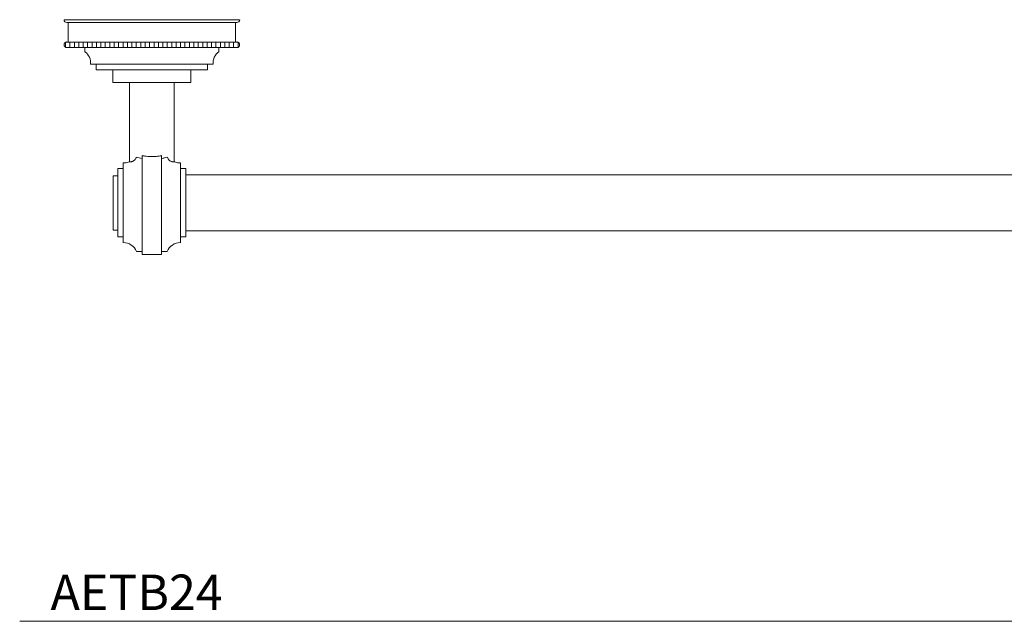
# Model space of a CAD drawing. Units: inches. Extents: x 7.8 to 59.3, y 12.9 to 41.3.
# Drawn here: x 7.8 to 21.7, y 24.8 to 33.3 of the extents above; entities that cross this region are included whole.
import ezdxf

# ---------------------------------------------------------------- set-up
doc = ezdxf.new("R2010")
doc.units = ezdxf.units.IN
doc.header["$MEASUREMENT"] = 0
doc.layers.add('WATERWORKS FITTINGS', color=7, linetype='Continuous', lineweight=9)
doc.styles.add('GOTHAM BOOK', font='GOTHMBOK_0.TTF', dxfattribs={"height": 0.25})

# ---------------------------------------------------------------- blocks, each defined once
blk = doc.blocks.new('AETB24 TOP')
at = {"layer": 'WATERWORKS FITTINGS'}
h = blk.add_hatch(dxfattribs=at)
h.set_pattern_fill('ANSI31', color=256, scale=0.5, angle=45)
h.set_pattern_definition([(90, (-15.91054, -13.16794), (-0.0625, 0), [])])
edge = h.paths.add_edge_path()
edge.add_arc((-10.799, -0.354), 0.0394, 270, 278.1006)
edge.add_spline(control_points=[(-10.794, -0.393), (-10.792, -0.393), (-10.79, -0.393), (-10.786, -0.391), (-10.782, -0.39), (-10.779, -0.388), (-10.775, -0.386), (-10.772, -0.383), (-10.769, -0.38), (-10.767, -0.377), (-10.765, -0.374), (-10.763, -0.37), (-10.762, -0.367), (-10.761, -0.363), (-10.76, -0.359), (-10.76, -0.355), (-10.76, -0.351), (-10.761, -0.347), (-10.762, -0.342), (-10.763, -0.339), (-10.765, -0.336), (-10.766, -0.333), (-10.768, -0.33), (-10.771, -0.327), (-10.774, -0.324), (-10.776, -0.322), (-10.78, -0.32), (-10.784, -0.318), (-10.787, -0.317), (-10.79, -0.316), (-10.792, -0.316), (-10.794, -0.315)], knot_values=[0, 0, 0, 0, 0.036867, 0.073457, 0.113787, 0.152523, 0.191262, 0.227282, 0.261858, 0.296437, 0.329995, 0.362105, 0.394218, 0.427864, 0.45986, 0.491856, 0.528853, 0.563721, 0.598586, 0.641754, 0.66178, 0.68219, 0.722599, 0.770872, 0.793386, 0.816297, 0.861692, 0.909267, 0.931795, 0.954644, 1, 1, 1, 1], degree=3, periodic=0)
edge.add_arc((-10.799, -0.354), 0.0394, 81.8994, 90)
edge.add_line((-10.799, -0.315), (-13.201, -0.315))
edge.add_arc((-13.201, -0.354), 0.0394, 90, 98.1006)
edge.add_spline(control_points=[(-13.206, -0.315), (-13.208, -0.316), (-13.21, -0.316), (-13.214, -0.317), (-13.218, -0.319), (-13.221, -0.321), (-13.225, -0.323), (-13.228, -0.326), (-13.231, -0.329), (-13.233, -0.332), (-13.235, -0.335), (-13.237, -0.338), (-13.238, -0.342), (-13.239, -0.346), (-13.24, -0.35), (-13.24, -0.354), (-13.24, -0.358), (-13.239, -0.362), (-13.238, -0.366), (-13.237, -0.37), (-13.235, -0.373), (-13.234, -0.376), (-13.232, -0.379), (-13.229, -0.382), (-13.226, -0.384), (-13.224, -0.386), (-13.22, -0.389), (-13.216, -0.391), (-13.213, -0.392), (-13.21, -0.393), (-13.208, -0.393), (-13.206, -0.393)], knot_values=[0, 0, 0, 0, 0.036867, 0.073457, 0.113787, 0.152523, 0.191262, 0.227282, 0.261858, 0.296437, 0.329995, 0.362105, 0.394218, 0.427864, 0.45986, 0.491856, 0.528853, 0.563721, 0.598586, 0.641754, 0.66178, 0.68219, 0.722599, 0.770872, 0.793386, 0.816297, 0.861692, 0.909267, 0.931795, 0.954644, 1, 1, 1, 1], degree=3, periodic=0)
edge.add_arc((-13.201, -0.354), 0.0394, 261.8994, 270)
edge.add_line((-13.201, -0.394), (-10.799, -0.394))
at = {"layer": 'WATERWORKS FITTINGS', "ltscale": 4}
for p, q in [((-13.24, 0), (-10.76, 0)), ((-12, -0.039), (-13.201, -0.039)), ((-13.181, -0.039), (-13.181, -0.315)), ((-10.799, -0.039), (-12, -0.039)), ((-10.819, -0.315), (-10.819, -0.039)), ((-12.945, -0.394), (-12.945, -0.453)), ((-11.055, -0.453), (-11.055, -0.394)), ((-12.866, -0.63), (-11.134, -0.63)), ((-12.787, -0.63), (-12.787, -0.709)), ((-11.213, -0.709), (-11.213, -0.63)), ((-12.787, -0.709), (-11.213, -0.709)), ((-12.551, -0.709), (-12.551, -0.886)), ((-11.449, -0.886), (-11.449, -0.709)), ((-12.551, -0.886), (-11.449, -0.886)), ((-12.315, -0.886), (-12.315, -2.004)), ((-11.685, -2.004), (-11.685, -0.886)), ((-12.138, -3.315), (-12.138, -1.919)), ((-11.862, -3.315), (-11.862, -1.919)), ((-12.404, -2.587), (-12.404, -2.024)), ((-11.596, -2.587), (-11.596, -2.024)), ((-12.482, -2.203), (-12.545, -2.203)), ((-12.545, -2.587), (-12.545, -2.203)), ((-12.404, -2.104), (-12.482, -2.104)), ((-12.482, -2.587), (-12.482, -2.104)), ((-11.518, -2.104), (-11.596, -2.104)), ((-11.518, -2.587), (-11.518, -2.104)), ((11.518, -2.193), (-11.518, -2.193)), ((-12.545, -2.971), (-12.545, -2.587)), ((-12.482, -3.069), (-12.482, -2.587)), ((-12.404, -3.15), (-12.404, -2.587)), ((-11.596, -3.15), (-11.596, -2.587)), ((-11.518, -3.069), (-11.518, -2.587)), ((-12.545, -2.971), (-12.482, -2.971)), ((-11.518, -2.98), (11.518, -2.98)), ((-12.482, -3.069), (-12.404, -3.069)), ((-11.596, -3.069), (-11.518, -3.069)), ((-12.217, -3.276), (-12.138, -3.276)), ((-12.138, -3.315), (-11.862, -3.315)), ((-11.862, -3.276), (-11.783, -3.276))]:
    blk.add_line(p, q, dxfattribs=at)
at = {"layer": 'WATERWORKS FITTINGS', "ltscale": 2.5}
for p, q in [((-13.201, -0.315), (-10.799, -0.315)), ((-13.201, -0.394), (-10.799, -0.394))]:
    blk.add_line(p, q, dxfattribs=at)
at = {"layer": 'WATERWORKS FITTINGS', "ltscale": 16}
for centre, radius, start, end in [((-13.201, 0), 0.0394, 180.0004, 269.9988), ((-10.799, 0), 0.0394, 270.0012, 359.9996), ((-13.062, -0.611), 0.197, 354.4615, 53.4635), ((-10.938, -0.611), 0.197, 126.5365, 185.5385), ((-12.4, -1.827), 0.197, 269.0262, 293.1657), ((-11.6, -1.827), 0.197, 246.786, 270.974), ((-12.4, -3.346), 0.197, 21.0915, 90.9735), ((-11.6, -3.346), 0.197, 89.0262, 158.9091)]:
    blk.add_arc(centre, radius, start, end, dxfattribs=at)
at = {"layer": 'WATERWORKS FITTINGS', "ltscale": 6.25}
for centre, start, end in [((-13.201, -0.354), 90, 98.4803), ((-13.201, -0.354), 261.8521, 270), ((-10.799, -0.354), 81.8521, 90), ((-10.799, -0.354), 270, 278.4803)]:
    blk.add_arc(centre, 0.0394, start, end, dxfattribs=at)
at = {"layer": 'WATERWORKS FITTINGS', "ltscale": 2.5}
for points in [[(-13.206, -0.393), (-13.208, -0.393), (-13.21, -0.393), (-13.213, -0.392), (-13.216, -0.391), (-13.22, -0.389), (-13.224, -0.386), (-13.226, -0.384), (-13.229, -0.382), (-13.232, -0.379), (-13.234, -0.376), (-13.235, -0.373), (-13.237, -0.37), (-13.238, -0.366), (-13.239, -0.362), (-13.24, -0.358), (-13.24, -0.354), (-13.24, -0.35), (-13.239, -0.346), (-13.238, -0.342), (-13.237, -0.338), (-13.235, -0.335), (-13.233, -0.332), (-13.231, -0.329), (-13.228, -0.326), (-13.225, -0.323), (-13.221, -0.321), (-13.218, -0.319), (-13.214, -0.317), (-13.21, -0.316), (-13.208, -0.316), (-13.206, -0.315)], [(-10.794, -0.315), (-10.792, -0.316), (-10.79, -0.316), (-10.787, -0.317), (-10.784, -0.318), (-10.78, -0.32), (-10.776, -0.322), (-10.774, -0.324), (-10.771, -0.327), (-10.768, -0.33), (-10.766, -0.333), (-10.765, -0.336), (-10.763, -0.339), (-10.762, -0.342), (-10.761, -0.347), (-10.76, -0.351), (-10.76, -0.355), (-10.76, -0.359), (-10.761, -0.363), (-10.762, -0.367), (-10.763, -0.37), (-10.765, -0.374), (-10.767, -0.377), (-10.769, -0.38), (-10.772, -0.383), (-10.775, -0.386), (-10.779, -0.388), (-10.782, -0.39), (-10.786, -0.391), (-10.79, -0.393), (-10.792, -0.393), (-10.794, -0.393)]]:
    blk.add_open_spline(points, degree=3, knots=[0, 0, 0, 0, 0.045356, 0.068205, 0.090733, 0.138308, 0.183703, 0.206614, 0.229128, 0.277401, 0.31781, 0.33822, 0.358246, 0.401414, 0.436279, 0.471147, 0.508144, 0.54014, 0.572136, 0.605782, 0.637895, 0.670005, 0.703563, 0.738142, 0.772718, 0.808738, 0.847477, 0.886213, 0.926543, 0.963133, 1, 1, 1, 1], dxfattribs=at)
at = {"layer": 'WATERWORKS FITTINGS', "ltscale": 4}
for points, knots in [([(-12.217, -1.941), (-12.219, -1.947), (-12.224, -1.958), (-12.235, -1.973), (-12.246, -1.986), (-12.259, -1.995), (-12.273, -2.003), (-12.287, -2.007), (-12.297, -2.008), (-12.308, -2.009), (-12.312, -2.009), (-12.324, -2.008), (-12.323, -2.008), (-12.323, -2.008)], [0, 0, 0, 0, 0.142008, 0.279648, 0.401213, 0.513194, 0.636856, 0.742857, 0.815409, 0.87632, 0.963309, 0.999089, 1, 1, 1, 1]), ([(-12.138, -1.963), (-12.152, -1.959), (-12.178, -1.953), (-12.204, -1.945), (-12.217, -1.941)], [0, 0, 0, 0, 0.516835, 1, 1, 1, 1]), ([(-11.862, -1.919), (-11.87, -1.921), (-11.885, -1.924), (-11.908, -1.928), (-11.933, -1.93), (-11.958, -1.933), (-11.983, -1.934), (-12.008, -1.934), (-12.033, -1.933), (-12.064, -1.931), (-12.092, -1.928), (-12.118, -1.923), (-12.131, -1.921), (-12.138, -1.919)], [0, 0, 0, 0, 0.0824927, 0.1678323, 0.2568806, 0.3480733, 0.4371435, 0.5272443, 0.6192723, 0.7112649, 0.8574852, 0.929272, 1, 1, 1, 1]), ([(-11.783, -1.941), (-11.796, -1.945), (-11.822, -1.953), (-11.848, -1.959), (-11.862, -1.963)], [0, 0, 0, 0, 0.472523, 1, 1, 1, 1]), ([(-11.677, -2.008), (-11.677, -2.008), (-11.678, -2.008), (-11.681, -2.008), (-11.686, -2.009), (-11.693, -2.009), (-11.702, -2.008), (-11.713, -2.007), (-11.725, -2.003), (-11.738, -1.997), (-11.75, -1.989), (-11.761, -1.977), (-11.772, -1.963), (-11.779, -1.951), (-11.783, -1.943), (-11.783, -1.941)], [0, 0, 0, 0, 0.0024693, 0.0206672, 0.0553143, 0.1060279, 0.1740634, 0.2595755, 0.3505208, 0.459085, 0.56206, 0.6808935, 0.808647, 0.9508108, 1, 1, 1, 1])]:
    blk.add_open_spline(points, degree=3, knots=knots, dxfattribs=at)

msp = doc.modelspace()

# ---------------------------------------------------------------- linework, layer by layer
at = {"layer": 'WATERWORKS FITTINGS', "color": 251}
msp.add_line((7.818, 24.76), (35.567, 24.76), dxfattribs=at)

# ---------------------------------------------------------------- block references
at = {"layer": 'WATERWORKS FITTINGS'}
msp.add_blockref('AETB24 TOP', (21.684, 33.258), dxfattribs=at)

# ---------------------------------------------------------------- texts
at = {"layer": 'WATERWORKS FITTINGS', "color": 251, "insert": (10.684, 25.17), "char_height": 0.5, "width": 3.63018, "attachment_point": 6, "style": 'GOTHAM BOOK'}
msp.add_mtext('\\A1;AETB24', dxfattribs=at)

doc.saveas('drawing.dxf')
